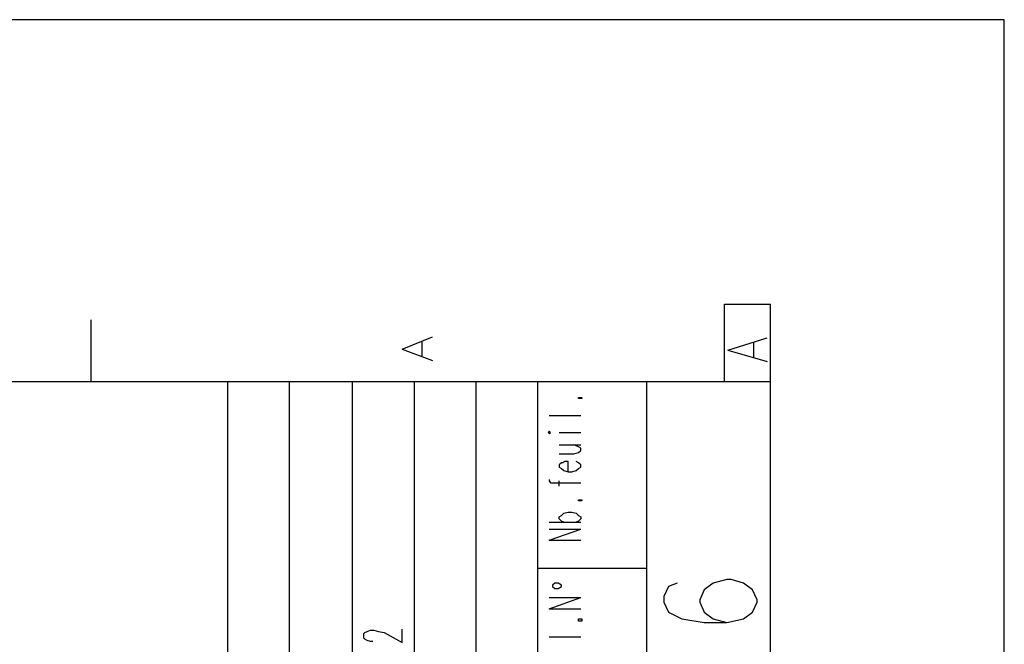
# Model space of a CAD drawing. Extents: x 4 to 294, y 10 to 419.
# Drawn here: x 232 to 294, y 380 to 419 of the extents above; entities that cross this region are included whole.
import ezdxf

# ---------------------------------------------------------------- set-up
doc = ezdxf.new("R2010")
doc.units = 0
doc.header["$MEASUREMENT"] = 0
doc.layers.add('CALQUE_1', color=160, linetype='Continuous')

# ---------------------------------------------------------------- blocks, each defined once
blk = doc.blocks.new('AI9-BLK1')
at = {"layer": 'CALQUE_1', "color": 7}
blk.add_lwpolyline([(-144.642334, -204.439115), (144.642334, -204.439115), (144.642334, 204.439115), (-144.642334, 204.439115)], close=True, dxfattribs=at)

msp = doc.modelspace()

# ---------------------------------------------------------------- linework, layer by layer
at = {"layer": 'CALQUE_1', "color": 7}
for p, q in [((275.948703, 396.390447), (275.948703, 401.258884)), ((275.948703, 401.258884), (278.84155, 401.258884)), ((278.84155, 396.390447), (278.84155, 401.258884)), ((236.154405, 400.270831), (236.154405, 396.390447)), ((255.699121, 398.437006), (257.604259, 399.212497)), ((256.969328, 398.013604), (256.969328, 398.930516)), ((255.699121, 398.437006), (257.604259, 397.730762)), ((278.84155, 396.390447), (22.719027, 396.390447)), ((244.762665, 221.056274), (244.762665, 396.390447)), ((248.642877, 226.911903), (248.642877, 396.390447)), ((252.594401, 226.911903), (252.594401, 396.390447)), ((256.474612, 339.874173), (256.474612, 396.390447)), ((260.355857, 359.912743), (260.355857, 396.390447)), ((264.236412, 359.912743), (264.236412, 396.390447)), ((271.080094, 339.874173), (271.080094, 396.390447)), ((278.84155, 29.210965), (278.84155, 396.390447)), ((266.776481, 395.332114), (266.776481, 395.402394)), ((266.776481, 395.402394), (266.98801, 395.402394)), ((266.98801, 395.332114), (266.776481, 395.332114)), ((266.98801, 395.402394), (266.98801, 395.332114)), ((264.941623, 394.273781), (266.91773, 394.273781)), ((264.941623, 393.285727), (264.871343, 393.215447)), ((264.871343, 393.215447), (264.941623, 393.145167)), ((265.012592, 393.215447), (264.941623, 393.285727)), ((264.941623, 393.145167), (265.012592, 393.215447)), ((265.576554, 393.215447), (266.91773, 393.215447)), ((265.576554, 392.438923), (266.91773, 392.438923)), ((266.776481, 392.298535), (266.494328, 392.438923)), ((266.91773, 392.227222), (266.776481, 392.298535)), ((266.776481, 391.945413), (266.91773, 392.086662)), ((266.91773, 392.086662), (266.91773, 392.227222)), ((265.576554, 391.875133), (266.494328, 391.875133)), ((265.929677, 391.380589), (265.788428, 391.31031)), ((266.141206, 391.380589), (265.929677, 391.380589)), ((266.141206, 390.745658), (266.141206, 391.380589)), ((266.494328, 391.875133), (266.776481, 391.945413)), ((266.776481, 391.31031), (266.634888, 391.380589)), ((265.718148, 391.31031), (265.576554, 391.168888)), ((265.576554, 391.168888), (265.576554, 391.028328)), ((265.576554, 391.028328), (265.718148, 390.957359)), ((265.788428, 391.31031), (265.718148, 391.31031)), ((265.718148, 390.957359), (265.859397, 390.8168)), ((265.859397, 390.8168), (266.141206, 390.745658)), ((266.141206, 390.745658), (266.353079, 390.745658)), ((266.353079, 390.745658), (266.634888, 390.8168)), ((266.634888, 390.8168), (266.776481, 390.957359)), ((266.91773, 391.168888), (266.776481, 391.31031)), ((266.776481, 390.957359), (266.91773, 391.028328)), ((266.91773, 391.028328), (266.91773, 391.168888)), ((264.941623, 390.251976), (264.941623, 390.181696)), ((264.941623, 390.181696), (265.012592, 390.040275)), ((265.576554, 389.828746), (265.576554, 390.181696)), ((265.012592, 390.040275), (265.294746, 390.040275)), ((265.294746, 390.040275), (266.91773, 390.040275)), ((266.776481, 388.911662), (266.776481, 388.981942)), ((266.776481, 388.981942), (266.98801, 388.981942)), ((266.98801, 388.911662), (266.776481, 388.911662)), ((266.98801, 388.981942), (266.98801, 388.911662)), ((265.576554, 387.923608), (265.718148, 387.993888)), ((265.576554, 387.782187), (265.576554, 387.923608)), ((265.718148, 387.641627), (265.576554, 387.782187)), ((265.718148, 387.993888), (265.859397, 388.13531)), ((265.859397, 388.13531), (266.141206, 388.205589)), ((266.141206, 388.205589), (266.353079, 388.205589)), ((266.353079, 388.205589), (266.634888, 388.13531)), ((266.634888, 388.13531), (266.776481, 387.993888)), ((266.776481, 387.993888), (266.91773, 387.923608)), ((266.91773, 387.782187), (266.776481, 387.641627)), ((266.91773, 387.923608), (266.91773, 387.782187)), ((264.941623, 387.570486), (266.91773, 387.570486)), ((264.941623, 386.441873), (266.91773, 387.147256)), ((264.941623, 387.147256), (266.91773, 387.147256)), ((265.859397, 387.570486), (265.718148, 387.641627)), ((266.776481, 387.641627), (266.634888, 387.570486)), ((264.941623, 386.441873), (266.91773, 386.441873)), ((271.080094, 384.678328), (264.236412, 384.678328)), ((265.294746, 383.760555), (265.153152, 383.619995)), ((265.153152, 383.619995), (265.153152, 383.548682)), ((265.153152, 383.548682), (265.294746, 383.408122)), ((265.506274, 383.760555), (265.294746, 383.760555)), ((265.294746, 383.408122), (265.506274, 383.408122)), ((265.718148, 383.619995), (265.506274, 383.760555)), ((265.506274, 383.408122), (265.718148, 383.548682)), ((265.718148, 383.548682), (265.718148, 383.619995)), ((264.941623, 382.13826), (266.91773, 382.843471)), ((264.941623, 382.843471), (266.91773, 382.843471)), ((264.941623, 382.13826), (266.91773, 382.13826)), ((266.776481, 381.361735), (266.776481, 381.503156)), ((266.776481, 381.503156), (266.98801, 381.503156)), ((266.98801, 381.503156), (266.98801, 381.361735)), ((266.98801, 381.361735), (266.776481, 381.361735)), ((264.941623, 380.373682), (266.91773, 380.373682))]:
    msp.add_line(p, q, dxfattribs=at)
at = {"layer": 'CALQUE_1', "color": 254}
for p, q in [((276.160232, 398.365693), (278.630021, 399.142217)), ((277.783217, 397.942463), (277.783217, 398.860236)), ((276.160232, 398.365693), (278.630021, 397.660482))]:
    msp.add_line(p, q, dxfattribs=at)
at = {"layer": 'CALQUE_1', "color": 253}
for p, q in [((276.089952, 383.972084), (275.243148, 383.760555)), ((276.371761, 383.972084), (276.089952, 383.972084)), ((277.148286, 383.760555), (276.371761, 383.972084)), ((272.42127, 383.548682), (272.138428, 382.913751)), ((272.985232, 383.760555), (272.42127, 383.548682)), ((274.678497, 383.337153), (274.396688, 382.702049)), ((275.243148, 383.760555), (274.678497, 383.337153)), ((277.712937, 383.337153), (277.148286, 383.760555)), ((277.99509, 382.702049), (277.712937, 383.337153)), ((272.138428, 382.913751), (272.138428, 382.56149)), ((274.396688, 382.702049), (274.396688, 382.56149)), ((277.99509, 382.56149), (277.99509, 382.702049)), ((272.138428, 382.56149), (272.42127, 381.926558)), ((274.396688, 382.56149), (274.678497, 381.926558)), ((277.712937, 381.926558), (277.99509, 382.56149)), ((272.42127, 381.926558), (273.268075, 381.503156)), ((273.268075, 381.503156), (274.678497, 381.291455)), ((274.678497, 381.926558), (275.243148, 381.503156)), ((275.243148, 381.503156), (276.089952, 381.291455)), ((276.089952, 381.291455), (277.148286, 381.503156)), ((277.148286, 381.503156), (277.712937, 381.926558)), ((274.678497, 381.291455), (276.089952, 381.291455))]:
    msp.add_line(p, q, dxfattribs=at)
at = {"layer": 'CALQUE_1', "color": 250}
for p, q in [((255.699121, 380.021593), (255.699121, 380.868225)), ((253.299612, 380.585383), (253.370926, 380.656524)), ((253.299612, 380.303402), (253.299612, 380.585383)), ((253.370926, 380.233122), (253.299612, 380.303402)), ((253.370926, 380.656524), (253.511485, 380.726804)), ((253.511485, 380.161981), (253.370926, 380.233122)), ((253.511485, 380.726804), (253.723014, 380.797084)), ((253.723014, 380.797084), (253.934543, 380.797084)), ((253.934543, 380.797084), (254.217386, 380.726804)), ((254.217386, 380.726804), (254.569819, 380.656524)), ((254.569819, 380.656524), (255.699121, 380.021593)), ((253.723014, 380.091701), (253.511485, 380.161981)), ((253.864263, 380.091701), (253.723014, 380.091701))]:
    msp.add_line(p, q, dxfattribs=at)

# ---------------------------------------------------------------- block references
at = {"layer": 'CALQUE_1', "color": 7}
msp.add_blockref('AI9-BLK1', (148.875323, 214.670359), dxfattribs=at)

doc.saveas('drawing.dxf')
